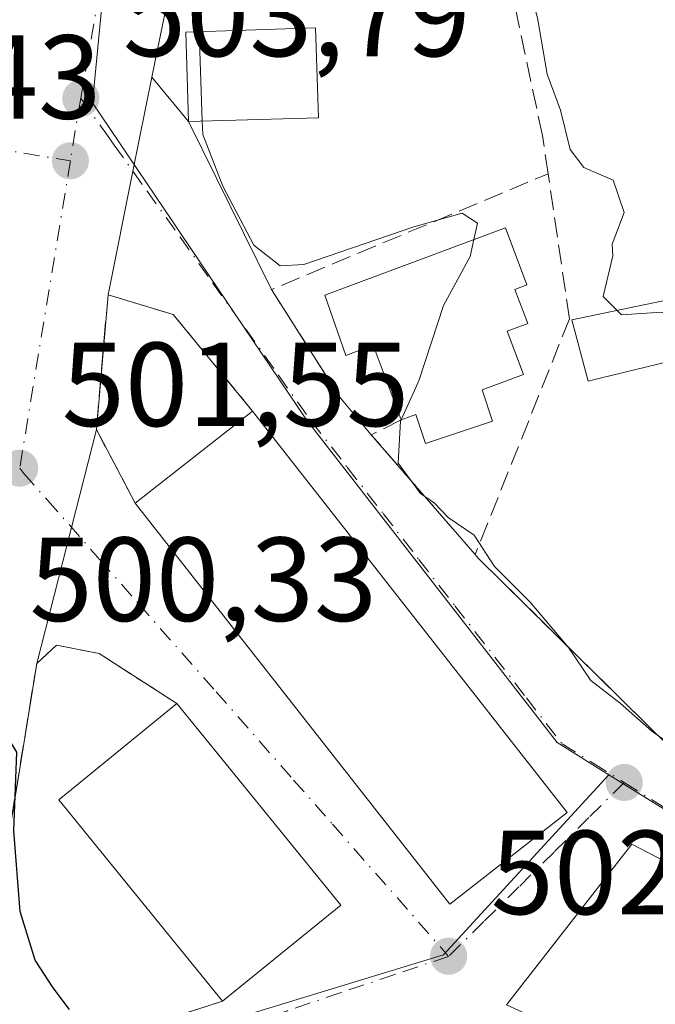
# Model space of a CAD drawing. Units: metres. Extents: x 583710 to 587170, y 4717370 to 4719726.
# Drawn here: x 585794 to 585847, y 4718892 to 4718975 of the extents above; entities that cross this region are included whole.
import ezdxf

# ---------------------------------------------------------------- set-up
doc = ezdxf.new("R2010")
doc.units = ezdxf.units.M
doc.header["$MEASUREMENT"] = 0
doc.linetypes.add('DGN Style 3', pattern=[2.307223458686699, 1.648016756204785, -0.6592067024819142])
doc.linetypes.add('DGN Style 4', pattern=[2.6384748266838614, 1.318413404963828, -0.6592067024819142, 0.001648016756204785, -0.6592067024819142])
for name, color, linetype, lineweight in [('Curva de nivel maestra', 30, 'Continuous', 30), ('Curva de nivel normal', 30, 'Continuous', 0), ('Edificación Cxs', 1, 'Continuous', 13), ('Muro lineal', 1, 'DGN Style 3', 13), ('Núcleo urbano CxS', 7, 'Continuous', 0), ('Obra de contención lineal', 1, 'DGN Style 3', 13), ('Prado CxS', 92, 'Continuous', 0), ('Punto de cota en terreno', 7, 'Continuous', 0), ('Rótulo de punto de cota en terreno', 7, 'Continuous', 0), ('Vía urbana Cxs', 4, 'Continuous', 0), ('Vía urbana eje', 4, 'DGN Style 4', 0)]:
    doc.layers.add(name, color=color, linetype=linetype, lineweight=lineweight)
doc.styles.add('Style-Arial', font='txt')

# ---------------------------------------------------------------- blocks, each defined once
blk = doc.blocks.new('5PATER')
at = {"layer": 'Prado CxS', "linetype": 'Continuous', "lineweight": 0}
h = blk.add_hatch(color=51, dxfattribs=at)
edge = h.paths.add_edge_path()
edge.add_ellipse((0, 0), major_axis=(-0.1095731443231308, -0.1110710700762829), ratio=0.9994222409660322, start_angle=0, end_angle=360)
blk = doc.blocks.new('*U19')
at = {"layer": 'Vía urbana Cxs', "color": 4, "linetype": 'Continuous', "lineweight": 0}
for points in [[(585855.7301000003, 4718900.350099999, 506.2727000000014), (585845.1401000004, 4718905.860099999, 505.3074000000051), (585834.6201, 4718892.380100001, 504.638300000006)], [(585789.5000999998, 4718885.8101, 498.4502999999968), (585810.8201000001, 4718892.670100001, 505.0657000000065), (585820.7500999998, 4718900.7301, 504.7655999999988), (585806.9801000003, 4718917.6501, 504.2624999999971), (585800.4700999996, 4718921.840100001, 501.403999999995), (585796.8901000004, 4718922.550100001, 500.8527999999933), (585795.2301000003, 4718921.0101, 500.7933000000049), (585798.1409999998, 4718932.432499999, 501.5467000000062), (585800.2301000003, 4718940.630100001, 502.7571999999927), (585803.4901000002, 4718934.470100001, 504.3916999999929), (585829.8901000004, 4718900.8201, 505.4005000000034), (585839.7100999998, 4718908.520099999, 506.758600000001), (585813.3400999998, 4718942.1801, 505.9308000000019), (585806.6700999998, 4718950.300100001, 503.6257000000041), (585801.2100999998, 4718951.940099999, 503.0271000000066), (585803.3019000003, 4718962.3038, 503.610799999995), (585804.8942999998, 4718970.1928, 504.6064000000042), (585807.9600999998, 4718966.4801, 505.0826999999991), (585814.9297000002, 4718952.389400001, 504.6631000000052), (585820.6182000004, 4718943.3935, 505.213699999993), (585823.2901, 4718940.190099999, 505.3301000000066), (585832.0100999996, 4718930.1501, 505.6799000000028), (585832.2901, 4718929.8201, 505.6178999999975), (585850.2801000001, 4718912.0701, 505.7106000000058)]]:
    blk.add_polyline3d(points, dxfattribs=at)

msp = doc.modelspace()

# ---------------------------------------------------------------- linework, layer by layer
at = {"layer": 'Curva de nivel maestra', "color": 30, "linetype": 'Continuous', "lineweight": 30, "elevation": 500, "flags": 128}
msp.add_lwpolyline([(585797.9800000004, 4718891.9901), (585796.6100000005, 4718893.8101), (585795.0999999996, 4718896.110099999), (585793.8499999996, 4718900.200099999), (585793.3200000003, 4718906.970100001), (585793.5599999996, 4718913.5801), (585791.9600000001, 4718916.170100001), (585788.5599999996, 4718917.120100001), (585787, 4718918.300100001), (585785.5599999996, 4718922.040100001), (585783.4275000002, 4718928.264400001)], dxfattribs=at)
at = {"layer": 'Curva de nivel normal', "color": 30, "linetype": 'Continuous', "lineweight": 0, "flags": 128}
for points, elevation in [([(585838.4193000002, 4718990.064200001), (585838.1799999997, 4718987.9101), (585836.9299999997, 4718984.2301), (585836.6500000004, 4718980.280099999), (585836.4800000004, 4718977.970100001), (585837.2400000002, 4718975.170100001), (585838.0499999998, 4718970.450099999), (585839.1600000003, 4718967.4301), (585839.9600000001, 4718964.130100001), (585841.1100000005, 4718962.630100001), (585843.5700000003, 4718961.5601), (585844.4900000002, 4718958.840100001), (585843.5, 4718956.200099999), (585843.5499999998, 4718955.200099999), (585842.7400000002, 4718951.800100001), (585843.9223999997, 4718950.625399999)], 510), ([(585808.1688999999, 4718976.8466), (585808.8600000005, 4718974.2501), (585808.8673, 4718974.025599999)], 505), ([(585808.8673, 4718974.025599999), (585809.1129000001, 4718966.514000001)], 505), ([(585809.1129000001, 4718966.514000001), (585809.1500000004, 4718965.380100001), (585810.8499999996, 4718961.0601), (585813.4500000002, 4718956.100099999), (585815.6399999997, 4718954.370100001), (585817.6399999997, 4718954.4901), (585826.8600000005, 4718957.640100001), (585830.9199999999, 4718958.780099999), (585832.1900000004, 4718957.950099999), (585831.8942, 4718956.579700001)], 505), ([(585831.8942, 4718956.579700001), (585831.5899999999, 4718955.170100001), (585829.3499999996, 4718951.040100001), (585827.3099999996, 4718944.8101), (585827.0186999999, 4718944.17), (585825.7839000003, 4718941.456599999)], 505), ([(585843.9223999997, 4718950.625399999), (585844.2800000003, 4718950.270099999), (585847.6399999997, 4718950.5001), (585850.0499999998, 4718949.7501), (585851.7800000003, 4718947.970100001), (585852.6699999999, 4718946.530099999), (585853.5678000003, 4718945.641000001)], 510), ([(585825.7839000003, 4718941.456599999), (585825.7400000002, 4718941.360099999), (585825.5499999998, 4718937.8201), (585827.4199999999, 4718935.280099999), (585828.5899999999, 4718934.450099999), (585829.7400000002, 4718933.2601), (585831.9199999999, 4718931.780099999), (585833.6299999999, 4718929.1601), (585836.6299999999, 4718926.1501), (585839.8300000001, 4718922.360099999), (585841.7100000001, 4718919.5701), (585844.1699999999, 4718917.690099999), (585846.8200000003, 4718915.340100001), (585848.3700000001, 4718914.2301), (585849.2199999997, 4718913.290100001), (585852.0700000003, 4718914.540100001), (585852.9463999998, 4718914.2413)], 505)]:
    msp.add_lwpolyline(points, dxfattribs=dict(at, elevation=elevation))
at = {"layer": 'Edificación Cxs', "color": 1, "linetype": 'Continuous', "lineweight": 13, "flags": 128}
for points, elevation in [([(585834.7001, 4718948.9001), (585836.0500999996, 4718945.2601), (585832.5800999999, 4718943.970100001), (585833.4501, 4718941.340100001), (585827.8300999999, 4718939.470100001), (585827.0201000003, 4718941.9001), (585825.7901, 4718941.440099999), (585823.4600999998, 4718947.720100001), (585821.1700999998, 4718946.860099999), (585819.4001000002, 4718951.920100001), (585834.5500999996, 4718957.5701), (585836.3400999998, 4718952.770099999), (585835.3300999999, 4718952.4001), (585836.4101, 4718949.540100001)], 510.1462000000029), ([(585854.8165999996, 4718945.942), (585851.7001, 4718945.190099999), (585851.2401000002, 4718947.0701), (585842.4901000002, 4718944.950099999), (585841.4901000002, 4718944.700099999), (585840.1201, 4718949.8301), (585853.1551999999, 4718952.5568)], 514.5072999999975), ([(585861.1401000004, 4718889.540100001), (585848.8601000002, 4718881.290100001), (585845.3901000004, 4718887.440099999), (585834.6201, 4718892.380100001), (585845.1401000004, 4718905.860099999), (585855.7301000003, 4718900.350099999)], 507.5285000000004)]:
    msp.add_lwpolyline(points, close=True, dxfattribs=dict(at, elevation=elevation))
at = {"layer": 'Edificación Cxs', "color": 1, "linetype": 'Continuous', "lineweight": 13, "extrusion": (-0.09616533660278014, -0.07527256295323985, 0.9925151229591036), "elevation": -411039.6653912207, "flags": 128}
msp.add_lwpolyline([(-3354872.246262292, 3344755.166115507), (-3354872.246262292, 3344767.769108357)], dxfattribs=at)
at = {"layer": 'Edificación Cxs', "color": 1, "linetype": 'Continuous', "lineweight": 13, "extrusion": (-0.01193684356177916, 0.01523679007538997, 0.9998126584485617), "elevation": 65414.60519704875, "flags": 128}
msp.add_lwpolyline([(585777.6330846365, 4718493.225441433), (585804.0110878923, 4718459.561533504)], dxfattribs=at)
at = {"layer": 'Edificación Cxs', "color": 1, "linetype": 'Continuous', "lineweight": 13, "extrusion": (-0.09956361899283482, -0.04831727187422118, 0.9938573977244837), "elevation": -285829.4618190491, "flags": 128}
msp.add_lwpolyline([(-3989628.709023415, 2571472.404421071), (-3989626.069023956, 2571460.132614421), (-3989667.868633131, 2571451.017086442)], dxfattribs=at)
at = {"layer": 'Edificación Cxs', "color": 1, "linetype": 'Continuous', "lineweight": 13, "extrusion": (-0.01415122400201791, 0.02996069903383485, 0.9994508989303321), "elevation": 133596.1712916784, "flags": 128}
msp.add_lwpolyline([(-2545057.152999271, -4014468.676542956), (-2545051.942056645, -4014489.850794289), (-2545064.349362276, -4014492.917076979)], dxfattribs=at)
at = {"layer": 'Edificación Cxs', "color": 1, "linetype": 'Continuous', "lineweight": 13, "extrusion": (-0.01455317431788749, 0.01788233184220649, 0.9997341783319996), "elevation": 76364.02871320402, "flags": 128}
msp.add_lwpolyline([(-3433002.558855483, -3289379.246400489), (-3433002.558855483, -3289357.425483699)], dxfattribs=at)
at = {"layer": 'Edificación Cxs', "color": 1, "linetype": 'Continuous', "lineweight": 13, "extrusion": (0.01821361053004652, 0.01478365567738213, 0.9997248160950454), "elevation": 80937.14124891779, "flags": 128}
msp.add_lwpolyline([(3294681.651113712, -3427788.252438507), (3294681.651113712, -3427775.45952797)], dxfattribs=at)
at = {"layer": 'Edificación Cxs', "color": 1, "linetype": 'Continuous', "lineweight": 13}
for points in [[(585818.8501000004, 4718966.800100001, 507.7661999999983), (585807.9600999998, 4718966.4801, 505.0826999999991), (585807.7301000003, 4718973.9901, 506.920100000003), (585818.6201, 4718974.3301, 508.2056000000011), (585818.8501000004, 4718966.800100001, 507.7661999999983)], [(585825.7901, 4718941.440099999, 507.8834000000061), (585823.4600999998, 4718947.720100001, 509.1082000000025), (585821.1700999998, 4718946.860099999, 507.0623000000051), (585819.4001000002, 4718951.920100001, 506.4814000000042), (585834.5500999996, 4718957.5701, 508.2553000000044), (585836.3400999998, 4718952.770099999, 509.0581999999995), (585835.3300999999, 4718952.4001, 509.5310999999929), (585836.4101, 4718949.540100001, 509.179099999994), (585834.7001, 4718948.9001, 510.0948999999965)], [(585855.2701000003, 4718944.390100001, 513.5506000000023), (585854.8901000004, 4718945.960100001, 514.5864000000003), (585854.8164999997, 4718945.942299999, 514.5074000000022), (585851.7001, 4718945.190099999, 511.880799999999), (585851.2401000002, 4718947.0701, 512.8941999999952), (585842.4901000002, 4718944.950099999, 510.6701999999932), (585841.4901000002, 4718944.700099999, 510.1282000000065), (585840.1201, 4718949.8301, 510.2522000000026), (585853.1552999998, 4718952.556500001, 514.0831000000035), (585854.9719000002, 4718952.9365, 515.9189000000042), (585855.6101000002, 4718953.0701, 516.5353000000032), (585855.9901000002, 4718955.3201, 515.6604999999981), (585861.4600999998, 4718954.970100001, 516.890400000004)], [(585834.7001, 4718948.9001, 510.0948999999965), (585836.0500999996, 4718945.2601, 509.0675000000047), (585832.5800999999, 4718943.970100001, 510.1462000000029), (585833.4501, 4718941.340100001, 508.8113000000012), (585827.8300999999, 4718939.470100001, 508.0304999999935), (585827.0201000003, 4718941.9001, 509.2795999999944), (585825.7901, 4718941.440099999, 507.8834000000061)], [(585834.6201, 4718892.380100001, 504.638300000006), (585845.1401000004, 4718905.860099999, 505.3074000000051), (585855.7301000003, 4718900.350099999, 506.2727000000014), (585861.1401000004, 4718889.540100001, 506.2942999999942)]]:
    msp.add_polyline3d(points, dxfattribs=at)
for points in [[(585818.8501000004, 4718966.800100001, 508.2056000000011), (585807.9600999998, 4718966.4801, 508.2056000000011), (585807.7301000003, 4718973.9901, 508.2056000000011), (585818.6201, 4718974.3301, 508.2056000000011)], [(585839.7100999998, 4718908.520099999, 506.758600000001), (585829.8901000004, 4718900.8201, 506.758600000001), (585803.4901000002, 4718934.470100001, 506.758600000001), (585813.3400999998, 4718942.1801, 506.758600000001)], [(585820.7500999998, 4718900.7301, 505.0657000000065), (585810.8201000001, 4718892.670100001, 505.0657000000065), (585797.0701000001, 4718909.5801, 505.0657000000065), (585806.9801000003, 4718917.6501, 505.0657000000065)]]:
    msp.add_3dface(points, dxfattribs=at)
at = {"layer": 'Muro lineal', "color": 1, "linetype": 'DGN Style 3', "lineweight": 13, "extrusion": (-0.1847373037788375, -0.05676569509567095, 0.9811471777734627), "elevation": -375601.3343575441, "flags": 128}
msp.add_lwpolyline([(-4338722.549280006, 1909456.226522214), (-4338732.819222217, 1909453.377540572), (-4338735.280450459, 1909478.875046635)], dxfattribs=at)
at = {"layer": 'Muro lineal', "color": 1, "linetype": 'DGN Style 3', "lineweight": 13}
for points in [[(585813.3400999998, 4718942.1801, 505.9308000000019), (585806.6700999998, 4718950.300100001, 503.6257000000041), (585801.2100999998, 4718951.940099999, 503.0271000000066), (585800.2301000003, 4718940.630100001, 502.7571999999927), (585803.4901000002, 4718934.470100001, 504.3916999999929)], [(585806.9801000003, 4718917.6501, 504.2624999999971), (585800.4700999996, 4718921.840100001, 501.403999999995), (585796.8901000004, 4718922.550100001, 500.8527999999933), (585795.2301000003, 4718921.0101, 500.7933000000049), (585789.5000999998, 4718885.8101, 498.4502999999968), (585810.8201000001, 4718892.670100001, 505.0657000000065)]]:
    msp.add_polyline3d(points, dxfattribs=at)
at = {"layer": 'Núcleo urbano CxS', "color": 7, "linetype": 'Continuous', "lineweight": 0}
for points in [[(585848.6659000004, 4718908.277899999, 503.8620999999985), (585843.2220999999, 4718911.6779, 503.6946000000025), (585838.8925000001, 4718914.380899999, 503.6894999999931), (585836.3778999997, 4718917.6209, 503.6319999999978), (585817.8515, 4718941.451500001, 503.6010999999999), (585799.9111000003, 4718968.038899999, 503.8064000000013), (585801.6640999997, 4718986.392899999, 504.7495000000054), (585775.9826999997, 4718986.421499999, 504.4121000000014), (585769.6993000006, 4718988.608899999, 504.732600000003), (585759.3157000003, 4718994.343499999, 505.0412999999971), (585750.0263, 4719007.733100001, 506.1643999999943), (585744.3857000005, 4719017.510500001, 507.0054999999993), (585743.0263, 4719032.247500001, 507.2676000000066), (585754.7487000005, 4719038.314099999, 506.9812999999995), (585764.7593, 4719043.4869, 506.8567000000039), (585783.0277000006, 4719047.0505, 506.7728000000062), (585800.4477000004, 4719067.055299999, 507.2292000000016)], [(585750.0263, 4719007.733100001, 506.1643999999943), (585759.3157000003, 4718994.343499999, 505.0412999999971), (585769.6993000006, 4718988.608899999, 504.732600000003), (585775.9826999997, 4718986.421499999, 504.4121000000014), (585801.6640999997, 4718986.392899999, 504.7495000000054), (585799.9111000003, 4718968.038899999, 503.8064000000013), (585817.8515, 4718941.451500001, 503.6010999999999), (585836.3778999997, 4718917.6209, 503.6319999999978), (585838.8925000001, 4718914.380899999, 503.6894999999931), (585843.2220999999, 4718911.6779, 503.6946000000025)], [(585801.6640999997, 4718986.392899999, 504.7495000000054), (585799.9111000003, 4718968.038899999, 503.8064000000013), (585817.8515, 4718941.451500001, 503.6010999999999), (585836.3778999997, 4718917.6209, 503.6319999999978), (585838.8925000001, 4718914.380899999, 503.6894999999931), (585843.2220999999, 4718911.6779, 503.6946000000025), (585838.1349, 4718906.131899999, 503.280700000003), (585829.3614999996, 4718896.5595, 501.857799999998), (585784.6124999998, 4718882.928099999, 498.0706999999966), (585783.5601000004, 4718878.172499999, 497.8322000000044), (585781.5444999998, 4718869.100099999, 497.4616999999998), (585780.3075000001, 4718868.980900001, 497.3206999999966), (585763.2725000001, 4718867.375499999, 495.1073999999935), (585734.4814999999, 4718854.3957, 490.9824999999983), (585711.7981000004, 4718842.717700001, 488.472299999994)], [(585780.8771000003, 4718822.9341, 495.6909000000014), (585780.2254999997, 4718863.140500001, 497.2048999999971), (585781.5444999998, 4718869.100099999, 497.4616999999998), (585783.5601000004, 4718878.172499999, 497.8322000000044), (585784.6124999998, 4718882.928099999, 498.0706999999966), (585829.3614999996, 4718896.5595, 501.857799999998), (585838.1349, 4718906.131899999, 503.280700000003), (585843.2220999999, 4718911.6779, 503.6946000000025), (585848.6659000004, 4718908.277899999, 503.8620999999985), (585864.0094999997, 4718900.6757, 504.5497999999934), (585865.2424999997, 4718900.303300001, 504.6371000000072), (585876.9814999999, 4718896.7193, 505.6877999999998), (585880.4304999998, 4718896.4813, 505.9747999999963), (585891.7884999998, 4718892.451300001, 506.6054000000004), (585903.5153000001, 4718886.5897, 507.1916999999958), (585910.0482999999, 4718882.931700001, 507.1094000000012), (585924.5279000001, 4718873.879699999, 505.2811999999976), (585927.7632999998, 4718871.8563, 504.6649999999936), (585919.8252999998, 4718853.297300001, 503.7575999999972), (585919.0883, 4718851.211300001, 503.6627000000008), (585918.9323000005, 4718850.770300001, 503.6429999999964), (585912.8788999999, 4718825.350500001, 502.9569999999949)], [(585843.2220999999, 4718911.6779, 503.6946000000025), (585838.1349, 4718906.131899999, 503.280700000003), (585829.3614999996, 4718896.5595, 501.857799999998), (585784.6124999998, 4718882.928099999, 498.0706999999966), (585783.5601000004, 4718878.172499999, 497.8322000000044), (585781.5444999998, 4718869.100099999, 497.4616999999998)], [(585843.2220999999, 4718911.6779, 503.6946000000025), (585848.6659000004, 4718908.277899999, 503.8620999999985), (585864.0094999997, 4718900.6757, 504.5497999999934), (585865.2424999997, 4718900.303300001, 504.6371000000072), (585876.9814999999, 4718896.7193, 505.6877999999998), (585880.4304999998, 4718896.4813, 505.9747999999963), (585891.7884999998, 4718892.451300001, 506.6054000000004)]]:
    msp.add_polyline3d(points, dxfattribs=at)
at = {"layer": 'Obra de contención lineal', "color": 1, "linetype": 'DGN Style 3', "lineweight": 13, "extrusion": (0.2294175549887311, -0.07011138806867986, 0.9707996594179851), "elevation": -195971.5770361916, "flags": 128}
msp.add_lwpolyline([(4684151.071545311, 795170.440830161), (4684150.705853319, 795173.8586226315), (4684135.577276127, 795171.4550378793)], dxfattribs=at)
at = {"layer": 'Obra de contención lineal', "color": 1, "linetype": 'DGN Style 3', "lineweight": 13, "extrusion": (-0.07582867515096157, -0.1897154843440688, 0.9789065568403071), "elevation": -939181.9708291865, "flags": 128}
msp.add_lwpolyline([(-1207433.112198429, 4502414.8758882), (-1207433.112198429, 4502393.104397816)], dxfattribs=at)
at = {"layer": 'Obra de contención lineal', "color": 1, "linetype": 'DGN Style 3', "lineweight": 13, "extrusion": (-0.5285446989981373, -0.4336280816372095, 0.7297994162621687), "elevation": -2355529.986913795, "flags": 128}
msp.add_lwpolyline([(-3276682.293232516, 2515239.960590499), (-3276682.9125294, 2515236.225846563), (-3276669.619652838, 2515236.737503411)], dxfattribs=at)
at = {"layer": 'Obra de contención lineal', "color": 1, "linetype": 'DGN Style 3', "lineweight": 13}
for points in [[(585839.9200999998, 4718949.940099999, 510.127999999997), (585838.1201, 4718962.090100001, 509.5908000000054), (585837.6401000004, 4718965.3201, 510.1665000000066), (585835.3901000004, 4718975.9801, 513.0041000000056)], [(585852.1501000002, 4718914.7401, 507.7911000000022), (585850.2801000001, 4718912.0701, 505.7106000000058), (585832.2901, 4718929.8201, 505.6178999999975), (585832.0100999996, 4718930.1501, 505.6799000000028)]]:
    msp.add_polyline3d(points, dxfattribs=at)
at = {"layer": 'Vía urbana Cxs', "color": 4, "linetype": 'Continuous', "lineweight": 0, "extrusion": (-0.0927290225394625, -0.4594251829947864, 0.883362796142719), "elevation": -2221889.109100899, "flags": 128}
msp.add_lwpolyline([(-359410.331937921, 4188788.046580835), (-359410.331937921, 4188780.288998625)], dxfattribs=at)
at = {"layer": 'Vía urbana Cxs', "color": 4, "linetype": 'Continuous', "lineweight": 0, "extrusion": (-0.9802342188568385, 0.1978404656714793, 0.0001622498572881918), "elevation": 359377.3393390258, "flags": 128}
msp.add_lwpolyline([(-4741573.415434982, 444.7181838332464), (-4741583.988131182, 445.3018838409176), (-4741592.036240199, 446.2974838540314)], dxfattribs=at)
msp.add_lwpolyline([(-4741573.415434982, 444.7181838332464), (-4741583.988131182, 445.3018838409176), (-4741592.036240199, 446.2974838540314)], dxfattribs=at)
at = {"layer": 'Vía urbana Cxs', "color": 4, "linetype": 'Continuous', "lineweight": 0, "extrusion": (-0.06268088346716562, 0.07590688109092104, 0.9951428300755748), "elevation": 321985.6964233271, "flags": 128}
msp.add_lwpolyline([(-3456423.48678044, -3249816.794940855), (-3456423.48678044, -3249811.956538989)], dxfattribs=at)
at = {"layer": 'Vía urbana Cxs', "color": 4, "linetype": 'Continuous', "lineweight": 0, "extrusion": (0.01182974132957994, -0.02391662880848092, 0.9996439626619632), "elevation": -105426.9101557236, "flags": 128}
msp.add_lwpolyline([(2617261.929552948, 3968707.72673678), (2617261.929552948, 3968692.000986725)], dxfattribs=at)
at = {"layer": 'Vía urbana Cxs', "color": 4, "linetype": 'Continuous', "lineweight": 0, "extrusion": (-0.02761088190884172, 0.04366436363811566, 0.9986646396805559), "elevation": 190379.1754702548, "flags": 128}
msp.add_lwpolyline([(-3017196.33853563, -3670418.649724127), (-3017196.33853563, -3670407.991937798)], dxfattribs=at)
at = {"layer": 'Vía urbana Cxs', "color": 4, "linetype": 'Continuous', "lineweight": 0, "extrusion": (-0.002051788171033759, -0.02367931043117573, 0.9997175003083648), "elevation": -112440.5828978879, "flags": 128}
msp.add_lwpolyline([(176248.4194823647, 4750575.158200528), (176248.4194823647, 4750563.802613975)], dxfattribs=at)
at = {"layer": 'Vía urbana Cxs', "color": 4, "linetype": 'Continuous', "lineweight": 0, "extrusion": (-0.03131107272217452, 0.2490694975995845, 0.9679793397022879), "elevation": 1157491.844467223, "flags": 128}
msp.add_lwpolyline([(-1169834.373783515, -4461310.681003781), (-1169828.768683162, -4461319.863576191), (-1169823.555880103, -4461322.248152931)], dxfattribs=at)
at = {"layer": 'Vía urbana Cxs', "color": 4, "linetype": 'Continuous', "lineweight": 0, "extrusion": (-0.01786629180408611, 0.0214202923721151, 0.9996109076495036), "elevation": 91119.72219183361, "flags": 128}
msp.add_lwpolyline([(-3472470.007497828, -3247346.924223236), (-3472470.007497828, -3247342.751170381)], dxfattribs=at)
at = {"layer": 'Vía urbana Cxs', "color": 4, "linetype": 'Continuous', "lineweight": 0, "extrusion": (-0.01193684356177916, 0.01523679007538997, 0.9998126584485617), "elevation": 65414.60519704875, "flags": 128}
msp.add_lwpolyline([(585804.0110878923, 4718459.561533504), (585777.6330846365, 4718493.225441433)], dxfattribs=at)
at = {"layer": 'Vía urbana Cxs', "color": 4, "linetype": 'Continuous', "lineweight": 0, "extrusion": (-0.969028872067605, 0.2469474534711514, 1.798607730709196e-05), "elevation": 597673.0444966289, "flags": 128}
msp.add_lwpolyline([(-4717431.344885109, 490.0435064965877), (-4717443.132359841, 490.796906496711), (-4717451.591968851, 492.0074064968933)], dxfattribs=at)
msp.add_lwpolyline([(-4717431.344885109, 490.0435064965877), (-4717443.132359841, 490.796906496711), (-4717451.591968851, 492.0074064968933)], dxfattribs=at)
at = {"layer": 'Vía urbana Cxs', "color": 4, "linetype": 'Continuous', "lineweight": 0, "extrusion": (-0.1068019807469497, 0.20180987774224, 0.9735841566881572), "elevation": 890253.683181252, "flags": 128}
msp.add_lwpolyline([(-2725076.20853521, -3793806.909954194), (-2725076.20853521, -3793799.751407536)], dxfattribs=at)
at = {"layer": 'Vía urbana Cxs', "color": 4, "linetype": 'Continuous', "lineweight": 0, "extrusion": (-0.01724271246969233, 0.0198528478426876, 0.9996542168666236), "elevation": 84088.37438892978, "flags": 128}
msp.add_lwpolyline([(-3536652.075433489, -3177515.844641493), (-3536652.075433489, -3177502.541921469)], dxfattribs=at)
at = {"layer": 'Vía urbana Cxs', "color": 4, "linetype": 'Continuous', "lineweight": 0, "extrusion": (-0.09956361899283482, -0.04831727187422118, 0.9938573977244837), "elevation": -285829.4618190491, "flags": 128}
msp.add_lwpolyline([(-3989667.868633131, 2571451.017086442), (-3989626.069023956, 2571460.132614421), (-3989628.709023415, 2571472.404421071)], dxfattribs=at)
at = {"layer": 'Vía urbana Cxs', "color": 4, "linetype": 'Continuous', "lineweight": 0, "extrusion": (-0.6031714528046133, -0.6086347546584004, 0.5155074528495984), "elevation": -3225201.3570305, "flags": 128}
msp.add_lwpolyline([(-2905601.050910393, 1940891.52217475), (-2905600.619739034, 1940891.449819658), (-2905575.347234413, 1940891.558002191)], dxfattribs=at)
at = {"layer": 'Vía urbana Cxs', "color": 4, "linetype": 'Continuous', "lineweight": 0, "extrusion": (-0.01053290007881981, -0.06470472648090186, 0.9978488645015142), "elevation": -311006.8998430392, "flags": 128}
msp.add_lwpolyline([(-180000.7406143569, 4741544.710702763), (-180000.7406143569, 4741508.970493629)], dxfattribs=at)
at = {"layer": 'Vía urbana Cxs', "color": 4, "linetype": 'Continuous', "lineweight": 0, "extrusion": (-0.01455317431788749, 0.01788233184220649, 0.9997341783319996), "elevation": 76364.02871320402, "flags": 128}
msp.add_lwpolyline([(-3433002.558855483, -3289357.425483699), (-3433002.558855483, -3289379.246400489)], dxfattribs=at)
at = {"layer": 'Vía urbana Cxs', "color": 4, "linetype": 'Continuous', "lineweight": 0, "extrusion": (0.01821361053004652, 0.01478365567738213, 0.9997248160950454), "elevation": 80937.14124891779, "flags": 128}
msp.add_lwpolyline([(3294681.651113712, -3427775.45952797), (3294681.651113712, -3427788.252438507)], dxfattribs=at)
at = {"layer": 'Vía urbana Cxs', "color": 4, "linetype": 'Continuous', "lineweight": 0, "extrusion": (-0.2696620565388284, -0.08676743470129164, 0.9590379489564566), "elevation": -566932.7849331528, "flags": 128}
msp.add_lwpolyline([(-4312649.128915507, 1921113.631172168), (-4312649.128915506, 1921136.984234433)], dxfattribs=at)
at = {"layer": 'Vía urbana Cxs', "color": 4, "linetype": 'Continuous', "lineweight": 0}
for points in [[(585806.2500999998, 4718976.9101, 508.2422999999981), (585804.8942999998, 4718970.1928, 504.6064000000042), (585803.3019000003, 4718962.3038, 503.610799999995), (585801.2100999998, 4718951.940099999, 503.0271000000066), (585800.2301000003, 4718940.630100001, 502.7571999999927), (585798.1409999998, 4718932.432499999, 501.5467000000062), (585795.2301000003, 4718921.0101, 500.7933000000049), (585789.5000999998, 4718885.8101, 498.4502999999968), (585790.4883000003, 4718883.171499999, 498.4214999999967), (585792.4401000004, 4718877.960100001, 501.1916999999958), (585790.5500999996, 4718862.9001, 500.7831000000006), (585790.0725999996, 4718860.003500001, 501.5691999999981), (585787.0301000001, 4718859.470100001, 499.8218000000052), (585785.9301000005, 4718844.420100001, 499.6244000000006), (585785.5701000001, 4718836.440099999, 499.5424000000058), (585787.1201, 4718825.8301, 499.4361000000063), (585789.9401000004, 4718824.1801, 500.4994000000006)], [(585806.9801000003, 4718917.6501, 504.2624999999971), (585800.4700999996, 4718921.840100001, 501.403999999995), (585796.8901000004, 4718922.550100001, 500.8527999999933), (585795.2301000003, 4718921.0101, 500.7933000000049)], [(585861.1401000004, 4718889.540100001, 506.2942999999942), (585855.7301000003, 4718900.350099999, 506.2727000000014), (585845.1401000004, 4718905.860099999, 505.3074000000051), (585834.6201, 4718892.380100001, 504.638300000006)]]:
    msp.add_polyline3d(points, dxfattribs=at)
at = {"layer": 'Vía urbana eje', "color": 4, "linetype": 'DGN Style 4', "lineweight": 0, "extrusion": (-0.2666023691584389, -0.01881358888314331, 0.9636229686098415), "elevation": -244470.6665426667, "flags": 128}
msp.add_lwpolyline([(-4666026.186320791, 883321.7956243057), (-4666024.600024668, 883321.3881640997), (-4666021.010586087, 883320.5115072923)], dxfattribs=at)
at = {"layer": 'Vía urbana eje', "color": 4, "linetype": 'DGN Style 4', "lineweight": 0, "extrusion": (-0.01114239751158536, -0.06758847243298106, 0.9976510639356178), "elevation": -324972.4621661173, "flags": 128}
msp.add_lwpolyline([(-189594.5027812321, 4740276.355596681), (-189594.5027812322, 4740250.166107645)], dxfattribs=at)
at = {"layer": 'Vía urbana eje', "color": 4, "linetype": 'DGN Style 4', "lineweight": 0}
for points in [[(585804.1001000004, 4719047.6801, 507.061400000006), (585803.3201000001, 4719042.170100001, 507.7011999999959), (585803.5100999996, 4719038.040100001, 508.603099999993), (585803.8201000001, 4719027.350099999, 508.790399999998), (585803.9600999998, 4719022.360099999, 507.6169999999984), (585804.0100999996, 4719017.880100001, 507.4909999999945), (585804.0301000001, 4719009.520099999, 507.642200000002), (585803.2801000001, 4718999.380100001, 506.7758000000031), (585802.5701000001, 4718990.670100001, 505.4229999999953), (585801.4200999998, 4718982.770099999, 505.2079999999987), (585798.9200999998, 4718968.4301, 503.7710999999982)], [(585731.8701, 4718974.0101, 502.5895000000019), (585736.6201, 4718973.2401, 502.7452999999951), (585741.3501000004, 4718972.460100001, 502.523000000001), (585746.1001000004, 4718971.6801, 502.9245999999985), (585750.8300999999, 4718970.9101, 503.195000000007), (585760.3201000001, 4718969.350099999, 504.7324999999983), (585765.0500999996, 4718968.5801, 504.5050000000047), (585769.8000999996, 4718967.8101, 503.983699999997), (585774.5301000001, 4718967.020099999, 504.6325999999972), (585779.2801000001, 4718966.2601, 505.4921999999933), (585784.0100999996, 4718965.4801, 505.428899999999), (585788.7600999996, 4718964.710100001, 504.6640000000043), (585798.0500999996, 4718963.1801, 503.4278999999952)], [(585798.9200999998, 4718968.4301, 503.7710999999982), (585801.1719000004, 4718965.295499999, 503.6328999999969), (585801.7301000003, 4718964.5101, 503.6045000000013), (585804.4801000003, 4718960.6501, 503.6392000000051), (585807.2500999998, 4718956.790100001, 503.5994999999967), (585810.0000999998, 4718952.9301, 503.7958000000072), (585812.7600999996, 4718949.0701, 503.7649999999995), (585815.5100999996, 4718945.190099999, 504.4508999999962), (585818.2600999996, 4718941.340100001, 505.1098999999958), (585821.2801000001, 4718937.470100001, 505.1097000000009), (585824.2801000001, 4718933.600099999, 505.0445000000037), (585827.2801000001, 4718929.7401, 505.0864000000002), (585830.3000999996, 4718925.860099999, 505.629700000005), (585836.3000999996, 4718918.140100001, 504.7283000000025), (585839.3000999996, 4718914.2601, 505.5574000000051), (585841.9101, 4718912.6501, 504.3850999999996), (585844.5100999996, 4718911.020099999, 504.3298999999971)], [(585793.8000999996, 4718937.4001, 501.6339000000008), (585794.1442999998, 4718936.951099999, 501.6049999999959), (585796.1325000003, 4718934.712900001, 501.446100000001), (585800.5301000001, 4718929.720100001, 501.8883999999962), (585803.7801000001, 4718926.0101, 502.3497000000062), (585810.2801000001, 4718918.630100001, 504.1245000000054), (585816.7801000001, 4718911.2301, 504.0714000000008), (585820.0301000001, 4718907.540100001, 504.0026999999973), (585829.7801000001, 4718896.440099999, 502.2854999999981)], [(585844.5100999996, 4718911.020099999, 504.3298999999971), (585841.5500999996, 4718908.100099999, 505.2054000000062), (585838.6201, 4718905.190099999, 506.313599999994), (585835.6700999998, 4718902.270099999, 505.1474000000017), (585832.7301000003, 4718899.350099999, 504.4548999999971), (585829.7801000001, 4718896.440099999, 502.2854999999981)], [(585844.5100999996, 4718911.020099999, 504.3298999999971), (585846.8000999996, 4718909.590100001, 504.4784000000073), (585849.0800999999, 4718908.170100001, 504.3546000000061), (585858.8901000004, 4718902.5601, 504.4848999999958), (585862.1401000004, 4718900.6801, 504.6637000000047), (585865.6901000004, 4718898.630100001, 504.8016999999964)], [(585829.7801000001, 4718896.440099999, 502.2854999999981), (585825.2600999996, 4718894.920100001, 501.8938000000053), (585820.7600999996, 4718893.4001, 501.9559000000008), (585816.2500999998, 4718891.880100001, 502.2897999999987), (585811.7301000003, 4718890.340100001, 503.0350999999937), (585807.2301000003, 4718888.8301, 500.8907000000036), (585802.7100999998, 4718887.300100001, 499.571299999996), (585798.2100999998, 4718885.770099999, 499.3910000000033), (585793.6901000004, 4718884.2601, 498.8369999999995), (585789.1901000004, 4718882.7301, 498.2888999999996), (585787.1700999998, 4718882.0507, 498.1100000000006), (585784.9167, 4718881.3069, 498.0372999999963), (585784.3901000004, 4718881.100099999, 498.0188999999955)]]:
    msp.add_polyline3d(points, dxfattribs=at)

# ---------------------------------------------------------------- block references
at = {"layer": 'Punto de cota en terreno', "color": 7, "linetype": 'Continuous', "lineweight": 0, "xscale": 10, "yscale": 10, "zscale": 10}
for p in [(585798.9299999997, 4718968.430000001, 503.7899999999936), (585798.0499999998, 4718963.189999999, 503.429999999993), (585793.7999999998, 4718937.4, 501.5500000000029), (585844.5099999999, 4718911.029999999, 503.820000000007), (585829.7800000003, 4718896.449999999, 502.0599999999977)]:
    msp.add_blockref('5PATER', p, dxfattribs=at)
at = {"layer": 'Vía urbana Cxs', "color": 4, "linetype": 'Continuous', "lineweight": 0}
msp.add_blockref('*U19', (0, 0), dxfattribs=at)

# ---------------------------------------------------------------- texts
at = {"layer": 'Rótulo de punto de cota en terreno', "color": 7, "linetype": 'Continuous', "lineweight": 0, "style": 'Style-Arial'}
for s, p in [('503,79', (585802.4578, 4718971.957800001)), ('503,43', (585771.4872000003, 4718966.717800001)), ('501,55', (585797.3278000001, 4718940.927800001)), ('500,33', (585794.6277999999, 4718924.5778)), ('502,06', (585833.3077999996, 4718899.977800001))]:
    msp.add_text(s, height=7.000000000000002, dxfattribs=at).set_placement(p)

doc.saveas('drawing.dxf')
